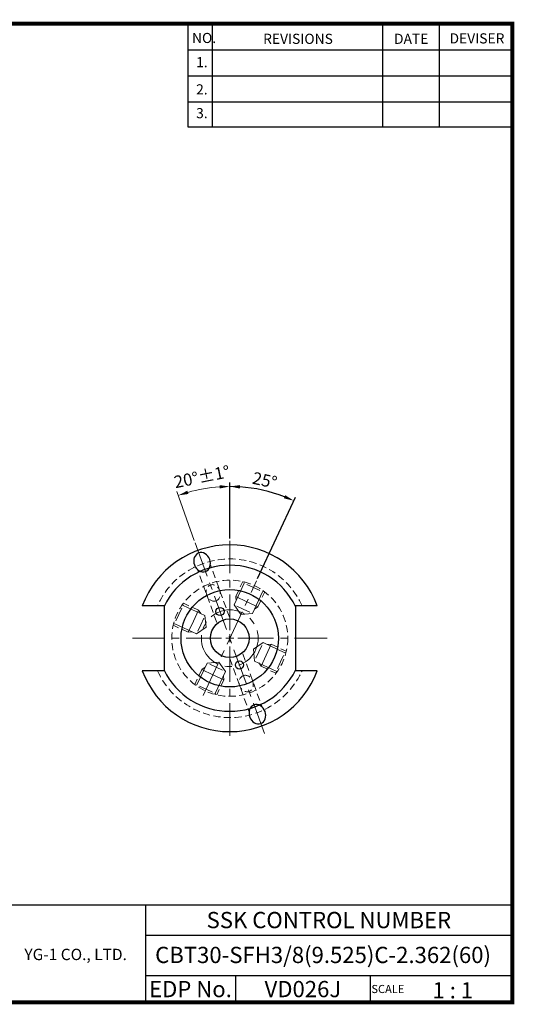
# Model space of a CAD drawing. Extents: x 1532 to 1882, y 227 to 470.
# Drawn here: x 1760 to 1882, y 227 to 470 of the extents above; entities that cross this region are included whole.
import ezdxf
from ezdxf.enums import TextEntityAlignment as Align

# ---------------------------------------------------------------- set-up
doc = ezdxf.new("R2010")
doc.units = 0
doc.header["$LTSCALE"] = 7
doc.header["$MEASUREMENT"] = 0
for name, pattern in [('CENTER', [2, 1.25, -0.25, 0.25, -0.25]), ('HIDDEN', [0.375, 0.25, -0.125]), ('PHANTOM', [2.5, 1.25, -0.25, 0.25, -0.25, 0.25, -0.25])]:
    doc.linetypes.add(name, pattern=pattern)
doc.layers.get('0').update_dxf_attribs({"linetype": 'CONTINUOUS'})
doc.layers.get('DEFPOINTS').update_dxf_attribs({"linetype": 'CONTINUOUS'})
for name, color, linetype, lineweight in [('SSK-가상선', 4, 'PHANTOM', 15), ('SSK-숨은선', 3, 'HIDDEN', 18), ('SSK-중심선', 1, 'CENTER', 15)]:
    doc.layers.add(name, color=color, linetype=linetype, lineweight=lineweight)
doc.layers.add('가는선', color=1, linetype='CONTINUOUS')
doc.styles.get("Standard").update_dxf_attribs({"font": 'ISOCP', "height": 3, "bigfont": 'WHGTXT.SHX'})
doc.dimstyles.new('ISO-25$2', dxfattribs={"dimtxt": 3, "dimasz": 2.5, "dimexe": 1.25, "dimexo": 0.625, "dimtad": 1, "dimtih": 1, "dimlfac": 25.4, "dimdsep": 46, "dimtxsty": 'STANDARD', "dimcen": 2.5, "dimclrd": 2, "dimclre": 2, "dimadec": 1, "dimazin": 0, "dimtfac": 1, "dimtmove": 0, "dimatfit": 3, "dimfxl": 1, "dimtvp": 1, "dimtolj": 1, "dimtzin": 0, "dimarcsym": 0})

# ---------------------------------------------------------------- blocks, each defined once
blk = doc.blocks.new('*D70')
at = {"layer": 'DEFPOINTS', "color": 0, "linetype": 'Continuous'}
for p in [(1822.42, 353.28), (1811.7, 341.47), (1818.29, 331.61), (1811.7, 319.47), (1805.11, 303.34)]:
    blk.add_point(p, dxfattribs=at)
at = {"layer": 'SSK-가상선', "color": 2, "linetype": 'Continuous', "lineweight": -2}
for p, q in [((1811.7, 342.07), (1811.7, 355.85)), ((1818.54, 332.15), (1827.91, 352.25))]:
    blk.add_line(p, q, dxfattribs=at)
blk.add_arc((1811.7, 317.47), 37.37, 68.8333, 86.1667, dxfattribs=at)
at = {"layer": 'SSK-가상선', "color": 2, "linetype": 'Continuous'}
for points in [[(1814.18, 354.35), (1814.21, 355.18), (1811.7, 354.85)], [(1825.36, 352.71), (1825.03, 351.94), (1827.49, 351.34)]]:
    blk.add_solid(points, dxfattribs=at)
at = {"layer": 'SSK-가상선', "color": 3, "linetype": 'Continuous', "insert": (1820.24, 356.01), "char_height": 3, "attachment_point": 5, "rotation": 347.5}
blk.add_mtext('25°', dxfattribs=at)

msp = doc.modelspace()

# ---------------------------------------------------------------- linework, layer by layer
at = {"color": 2}
for p, q in [((1801.34514, 468.81379), (1801.34514, 443.43764)), ((1807.34514, 468.81379), (1807.34514, 443.43764)), ((1849.34514, 468.81379), (1849.34514, 443.43764)), ((1863.34514, 468.81379), (1863.34514, 443.43764)), ((1742.98543, 251.81379), (1881.34514, 251.81379)), ((1790.90484, 251.81379), (1790.90484, 227.81379)), ((1881.34514, 251.81379), (1881.34514, 227.81379)), ((1790.90484, 244.31379), (1881.34514, 244.31379)), ((1881.34514, 234.31379), (1790.90484, 234.31379)), ((1813.10956, 234.31379), (1813.10956, 227.81379)), ((1846.34514, 234.31379), (1846.34514, 227.81379))]:
    msp.add_line(p, q, dxfattribs=at)
at = {"color": 2, "linetype": 'Continuous'}
for p, q in [((1801.34514, 462.41379), (1881.34514, 462.41379)), ((1801.34514, 456.01379), (1881.34514, 456.01379)), ((1801.34514, 449.61379), (1881.34514, 449.61379)), ((1801.34514, 443.43764), (1881.34514, 443.43764))]:
    msp.add_line(p, q, dxfattribs=at)
for p, q in [((1795.49685, 325.47124), (1790.13299, 325.47124)), ((1795.49685, 325.47124), (1795.49685, 309.47124)), ((1827.89685, 325.47124), (1827.89685, 309.47124)), ((1833.26071, 325.47124), (1827.89685, 325.47124)), ((1795.49685, 309.47124), (1790.13299, 309.47124)), ((1833.26071, 309.47124), (1827.89685, 309.47124))]:
    msp.add_line(p, q)
at = {"const_width": 1}
for points in [[(1532.04514, 468.81379), (1881.83014, 468.81379)], [(1881.34514, 227.81379), (1881.34514, 469.31379)], [(1532.04514, 227.81379), (1881.84514, 227.81379)]]:
    msp.add_lwpolyline(points, dxfattribs=at)
for centre, radius in [((1811.69685, 317.47124), 12), ((1809.30271, 324.04908), 1), ((1811.69685, 317.47124), 4.7625), ((1814.09099, 310.89339), 1)]:
    msp.add_circle(centre, radius)
for radius, start, end in [(23, 20.3544064, 159.6455936), (18, 25.8419328, 154.1580672), (23, 200.3544064, 339.6455936), (18, 205.8419328, 334.1580672)]:
    msp.add_arc((1811.69685, 317.47124), radius, start, end)
at = {"extrusion": (0, 0, -1)}
for centre, major_axis in [((1804.8821, 336.19461), (0.83506, -2.29431)), ((1818.5116, 298.74786), (-0.83506, 2.29431))]:
    msp.add_ellipse(centre, major_axis=major_axis, ratio=0.819152044, dxfattribs=at)
at = {"layer": 'SSK-가상선', "color": 2, "linetype": 'Continuous'}
for p, q in [((1811.69685, 342.07124), (1811.69685, 355.84536)), ((1802.94461, 341.52862), (1798.64046, 353.58459))]:
    msp.add_line(p, q, dxfattribs=at)
for start, end in [(93.7869014, 105.8603779), (86.2130986, 90)]:
    msp.add_arc((1811.69685, 317.0135), 37.83186, start, end, dxfattribs=at)
for points in [[(1809.18445, 355.1792), (1809.21198, 354.34632), (1811.69685, 354.84536)], [(1801.48468, 353.0083), (1801.23057, 353.80195), (1798.97669, 352.64281)]]:
    msp.add_solid(points, dxfattribs=at)
at = {"layer": 'SSK-숨은선'}
for p, q in [((1811.6861, 322.47122), (1806.91947, 335.56744)), ((1808.49115, 321.30836), (1803.72451, 334.40458)), ((1813.16309, 327.71421), (1814.88815, 331.41362)), ((1817.53267, 329.98619), (1815.2669, 331.04274)), ((1817.53267, 329.98619), (1819.79844, 328.92964)), ((1813.16309, 327.71421), (1813.25025, 326.71802)), ((1818.60094, 325.17851), (1820.326, 328.87791)), ((1799.18189, 323.30705), (1800.23844, 325.57282)), ((1803.98958, 324.37533), (1800.29017, 326.10039)), ((1815.03678, 324.63374), (1812.77101, 325.69029)), ((1818.60094, 325.17851), (1817.78179, 324.60493)), ((1799.18189, 323.30705), (1798.12535, 321.04128)), ((1803.98958, 324.37533), (1804.56315, 323.55618)), ((1804.53434, 320.81117), (1805.59088, 323.07694)), ((1815.03678, 324.63374), (1817.30255, 323.5772)), ((1801.45387, 318.93748), (1797.75446, 320.66254)), ((1804.53434, 320.81117), (1803.47779, 318.5454)), ((1801.45387, 318.93748), (1802.45006, 319.02464)), ((1818.85936, 314.1313), (1819.9159, 316.39707)), ((1821.93983, 316.00499), (1820.94363, 315.91783)), ((1821.93983, 316.00499), (1825.63923, 314.27993)), ((1814.90255, 313.63412), (1819.66918, 300.53789)), ((1818.85936, 314.1313), (1817.80281, 311.86553)), ((1824.2118, 311.63542), (1825.26835, 313.90119)), ((1808.35692, 310.30873), (1806.09115, 311.36527)), ((1811.69685, 312.50077), (1816.47423, 299.37503)), ((1819.40412, 310.56714), (1818.83054, 311.38629)), ((1819.40412, 310.56714), (1823.10352, 308.84208)), ((1824.2118, 311.63542), (1823.15526, 309.36965)), ((1804.79276, 309.76397), (1803.06769, 306.06456)), ((1804.79276, 309.76397), (1805.61191, 310.33754)), ((1808.35692, 310.30873), (1810.62268, 309.25218)), ((1810.2306, 307.22826), (1810.14345, 308.22445)), ((1805.86103, 304.95628), (1803.59526, 306.01283)), ((1810.2306, 307.22826), (1808.50554, 303.52885)), ((1805.86103, 304.95628), (1808.1268, 303.89974))]:
    msp.add_line(p, q, dxfattribs=at)
at = {"layer": 'SSK-숨은선', "linetype": 'Continuous'}
for p, q in [((1812.77101, 325.69029), (1815.2669, 331.04274)), ((1815.2669, 331.04274), (1815.15513, 331.34981)), ((1815.88202, 326.44636), (1813.16309, 327.71421)), ((1817.30255, 323.5772), (1819.79844, 328.92964)), ((1819.79844, 328.92964), (1820.10551, 329.04141)), ((1800.23844, 325.57282), (1800.12667, 325.8799)), ((1805.59088, 323.07694), (1800.23844, 325.57282)), ((1814.42678, 323.3256), (1812.77101, 325.69029)), ((1815.88202, 326.44636), (1818.60094, 325.17851)), ((1802.72172, 321.6564), (1803.98958, 324.37533)), ((1805.84248, 320.20117), (1805.59088, 323.07694)), ((1814.42678, 323.3256), (1817.30255, 323.5772)), ((1798.12535, 321.04128), (1797.81828, 320.92952)), ((1803.47779, 318.5454), (1798.12535, 321.04128)), ((1802.72172, 321.6564), (1801.45387, 318.93748)), ((1805.84248, 320.20117), (1803.47779, 318.5454)), ((1817.55121, 314.7413), (1819.9159, 316.39707)), ((1819.9159, 316.39707), (1825.26835, 313.90119)), ((1820.67197, 313.28607), (1821.93983, 316.00499)), ((1817.55121, 314.7413), (1817.80281, 311.86553)), ((1820.67197, 313.28607), (1819.40412, 310.56714)), ((1825.26835, 313.90119), (1825.57542, 314.01295)), ((1806.09115, 311.36527), (1803.59526, 306.01283)), ((1808.96691, 311.61687), (1806.09115, 311.36527)), ((1808.96691, 311.61687), (1810.62268, 309.25218)), ((1817.80281, 311.86553), (1823.15526, 309.36965)), ((1807.51168, 308.49611), (1804.79276, 309.76397)), ((1807.51168, 308.49611), (1810.2306, 307.22826)), ((1810.62268, 309.25218), (1808.1268, 303.89974)), ((1823.15526, 309.36965), (1823.26702, 309.06257)), ((1803.59526, 306.01283), (1803.28819, 305.90106)), ((1808.1268, 303.89974), (1808.23856, 303.59266))]:
    msp.add_line(p, q, dxfattribs=at)
at = {"layer": 'SSK-숨은선'}
msp.add_circle((1811.69685, 317.47124), 14.30295, dxfattribs=at)
for start, end in [(24.1733214, 155.8266786), (204.1733214, 335.8266786)]:
    msp.add_arc((1811.69685, 317.47124), 19.5361, start, end, dxfattribs=at)
for centre, major_axis in [((1807.63447, 328.63252), (0.7098, -1.95016)), ((1815.75922, 306.30995), (-0.7098, 1.95016))]:
    msp.add_ellipse(centre, major_axis=major_axis, ratio=0.819152044, dxfattribs=at)
at = {"layer": 'SSK-중심선'}
for p, q in [((1803.14634, 340.96355), (1820.24735, 293.97892)), ((1811.69685, 319.47124), (1811.69685, 341.47124)), ((1805.10573, 303.33655), (1818.28796, 331.60593)), ((1811.69685, 316.47124), (1811.69685, 318.47124)), ((1809.69685, 317.47124), (1787.69685, 317.47124)), ((1810.69685, 317.47124), (1812.69685, 317.47124)), ((1811.69685, 315.47124), (1811.69685, 293.47124)), ((1813.69685, 317.47124), (1835.69685, 317.47124))]:
    msp.add_line(p, q, dxfattribs=at)
msp.add_circle((1811.69685, 317.47124), 7, dxfattribs=at)

# ---------------------------------------------------------------- texts
at = {"color": 7}
for s, height, p in [('NO.', 2.5, (1802.39212, 464.06394)), ('REVISIONS', 2.5, (1819.92157, 463.85396)), ('DATE', 2.5, (1852.1945, 463.85396)), ('DEVISER', 2.5, (1865.88397, 463.95895)), ('1.', 2.5, (1803.40563, 458.10866)), ('2.', 2.5, (1803.40563, 451.39938)), ('3.', 2.5, (1803.40563, 445.55386)), ('SCALE', 2, (1846.62041, 230.08374)), ('1 : 1', 4, (1861.68195, 228.76577))]:
    msp.add_text(s, height=height, dxfattribs=at).set_placement(p)
at = {"color": 7, "linetype": 'Continuous'}
msp.add_text('SSK CONTROL NUMBER', height=4, dxfattribs=at).set_placement((1836.12499, 248.06379), align=Align.MIDDLE_CENTER)
at = {"color": 3, "linetype": 'Continuous'}
msp.add_text('CBT30-SFH3/8(9.525)C-2.362(60)', height=4, dxfattribs=at).set_placement((1793.30496, 237.47398))
at = {"color": 7}
for s, p in [('EDP No.', (1802.0072, 231.06379)), ('VD026J', (1829.72735, 231.06379))]:
    msp.add_text(s, height=4, dxfattribs=at).set_placement(p, align=Align.MIDDLE_CENTER)
at = {"layer": 'SSK-가상선', "color": 3, "linetype": 'Continuous', "insert": (1804.90775, 356.87195), "char_height": 3, "attachment_point": 5, "rotation": 11.4581325}
msp.add_mtext('20%%D%%P1%%D', dxfattribs=at)
at = {"layer": '가는선', "color": 5, "insert": (1761.07382, 240.99617), "char_height": 2.3290771, "width": 33.1850331, "attachment_point": 1}
msp.add_mtext('{\\fGulim|b0|i0|c129|p50;\\H1.20219x;\\C0;YG-1 CO., LTD.\\Fisocp,whgtxt|c129;\\H0.83181x; }', dxfattribs=at)

# ---------------------------------------------------------------- dimensions: what is measured, and where the dimension line sits
at = {"layer": 'SSK-가상선', "linetype": 'Continuous'}
dim = msp.add_angular_dim_2l(base=(1822.41587, 353.27526), line1=((1811.69685, 319.47124), (1811.69685, 341.47124)), line2=((1805.10573, 303.33655), (1818.28796, 331.60593)), dimstyle='ISO-25$2', override={"dimexe": 1, "dimexo": 0.6, "dimgap": 0.6, "dimtih": 0, "dimdec": 3, "dimlfac": 0.03937, "dimcen": -1, "dimclrt": 3, "dimaunit": 1, "dimadec": 0, "dimtp": 0.1, "dimtm": 0.1, "dimtfac": 0.7, "dimtdec": 3, "dimatfit": 2, "dimtolj": 0, "dimtzin": 8}, dxfattribs=at)
dim.commit()
dim.dimension.update_dxf_attribs({"geometry": '*D70', "text_midpoint": (1820.24068, 356.00996)})

doc.saveas('drawing.dxf')
